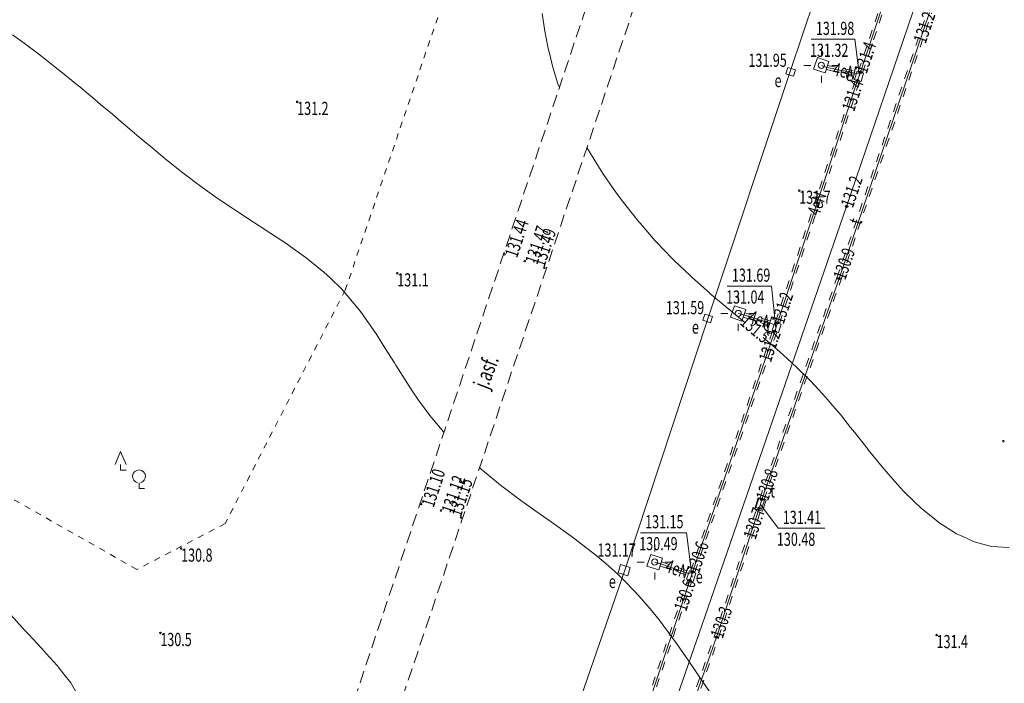
# Model space of a CAD drawing. Units: metres. Extents: x 7489352 to 7499171, y 5923435 to 5930685.
# Drawn here: x 7495204 to 7495317, y 5926026 to 5926102 of the extents above; entities that cross this region are included whole.
import ezdxf
from ezdxf.enums import TextEntityAlignment as Align

# ---------------------------------------------------------------- set-up
doc = ezdxf.new("R2010")
doc.units = ezdxf.units.M
doc.header["$MEASUREMENT"] = 0
for name, pattern in [('1', [0]), ('3', [2, 1, -1]), ('4', [5, 3, -2]), ('GUZ', [1.4, 0.7, -0.7]), ('KOC', [2.8, 2.1, -0.7]), ('KOU', [2.1, 1.4, -0.7]), ('UBE', [2.1, 1.4, -0.7]), ('UBT', [2.1, 1.4, -0.7]), ('UOT', [2.1, 1.4, -0.7]), ('UPE', [0]), ('UPT', [0]), ('WRC', [0]), ('WRP', [4.5, 3, -1.5])]:
    doc.linetypes.add(name, pattern=pattern)
doc.layers.get('0').update_dxf_attribs({"color": 250, "linetype": 'CONTINUOUS', "lineweight": 100})
for name, color, linetype, lineweight in [('EUZPU_L_0', 54, '4', 13), ('SDROK_T_0', 7, 'CONTINUOUS', 13), ('SDRPK_L_1', 7, 'KOU', 13), ('SDRPK_L_2', 7, 'KOC', 13), ('SZZPZ_T_0', 7, 'CONTINUOUS', 18), ('UEEOA_T_0', 7, 'CONTINUOUS', 18), ('UEEOC_T_0', 7, 'CONTINUOUS', 25), ('UEEOO_T_0', 1, 'CONTINUOUS', 18), ('UEEPA_L_0', 7, '1', 13), ('UEEPA_T_2', 7, 'CONTINUOUS', 13), ('UEEPB_L_0', 1, 'UBE', 13), ('UEEPON_L_0', 1, 'UPE', 13), ('UEEPON_L_1', 1, 'UPE', 13), ('UTTOA_T_0', 7, 'CONTINUOUS', 18), ('UTTOC_T_0', 7, 'CONTINUOUS', 25), ('UTTOO_T_0', 30, 'CONTINUOUS', 18), ('UTTPA_L_0', 7, '1', 13), ('UTTPA_L_2', 7, '1', 13), ('UTTPB_L_0', 30, 'UBT', 13), ('UTTPO_L_0', 30, 'UPT', 13), ('WUKOS_T_1', 7, 'CONTINUOUS', 13), ('WUKOS_T_4', 34, 'CONTINUOUS', 13), ('WUKOS_T_6', 34, 'CONTINUOUS', 13), ('WUKOS_T_7', 7, 'CONTINUOUS', 13), ('WWROH_T_1', 13, 'CONTINUOUS', 13), ('WWRPH_L_0', 13, 'WRC', 13), ('WWRPH_L_1', 13, 'WRP', 13)]:
    doc.layers.add(name, color=color, linetype=linetype, lineweight=lineweight)
doc.styles.get("Standard").update_dxf_attribs({"font": 'Simplex.SHX', "width": 0.75})

# ---------------------------------------------------------------- blocks, each defined once
blk = doc.blocks.new('LSM')
at = {"linetype": 'Continuous'}
for p, q in [((-1.68, 1.68), (-1.05, 3.15)), ((-1.05, 3.15), (-0.42, 1.68)), ((-1.05, 1.68), (-1.05, 1.05)), ((-1.05, 1.05), (-0.42, 1.05)), ((1.05, -0.42), (1.05, -1.05)), ((1.05, -1.05), (1.68, -1.05))]:
    blk.add_line(p, q, dxfattribs=at)
blk.add_arc((1.05, 0.32), 0.735, 282.8733, 257.1267, dxfattribs=at)
blk = doc.blocks.new('UGE')
at = {"linetype": 'Continuous'}
blk.add_circle((0, 0), 0.125, dxfattribs=at)
blk = doc.blocks.new('LAT')
at = {"linetype": 'Continuous'}
for p, q in [((0, 1.2), (0, 2)), ((-2, 0), (-1.2, 0)), ((1.2, 0), (2, 0)), ((0, -1.2), (0, -2))]:
    blk.add_line(p, q, dxfattribs=at)
blk = doc.blocks.new('SLS')
at = {"linetype": 'Continuous'}
blk.add_circle((0, 0), 0.35, dxfattribs=at)
blk = doc.blocks.new('UGT')
at = {"linetype": 'Continuous'}
blk.add_circle((0, 0), 0.125, dxfattribs=at)
blk = doc.blocks.new('WSP')
at = {"linetype": 'Continuous'}
blk.add_circle((0, 0), 0.09, dxfattribs=at)
blk = doc.blocks.new('WSU')
at = {"linetype": 'Continuous'}
blk.add_circle((0, 0), 0.09, dxfattribs=at)

msp = doc.modelspace()

# ---------------------------------------------------------------- linework, layer by layer
at = {"layer": 'EUZPU_L_0', "linetype": 'GUZ'}
for p, q in [((7495251.93, 5926102.38), (7495241.38, 5926071.26)), ((7495241.38, 5926071.26), (7495227.67, 5926044.61)), ((7495217.59, 5926039.38), (7495178.28, 5926061.7)), ((7495227.67, 5926044.61), (7495217.59, 5926039.38))]:
    msp.add_line(p, q, dxfattribs=at)
at = {"layer": 'SDRPK_L_1', "linetype": 'KOU'}
for p, q in [((7495240.4, 5926018.49), (7495272.25, 5926113.58)), ((7495277.07, 5926111.69), (7495245.28, 5926016.93))]:
    msp.add_line(p, q, dxfattribs=at)
at = {"layer": 'SDRPK_L_2', "linetype": 'KOC'}
for p, q in [((7495294.84, 5926096.48), (7495295.28, 5926097.79)), ((7495295.28, 5926097.79), (7495296.59, 5926097.34)), ((7495296.59, 5926097.34), (7495296.15, 5926096.04)), ((7495296.15, 5926096.04), (7495294.84, 5926096.48)), ((7495285.34, 5926068.16), (7495285.79, 5926069.48)), ((7495285.79, 5926069.48), (7495287.1, 5926069.04)), ((7495286.66, 5926067.73), (7495285.34, 5926068.16)), ((7495287.1, 5926069.04), (7495286.66, 5926067.73)), ((7495275.82, 5926039.77), (7495276.26, 5926041.1)), ((7495276.26, 5926041.1), (7495277.58, 5926040.68)), ((7495277.58, 5926040.68), (7495277.16, 5926039.34)), ((7495277.16, 5926039.34), (7495275.82, 5926039.77))]:
    msp.add_line(p, q, dxfattribs=at)
at = {"layer": 'UEEOA_T_0', "linetype": 'Continuous', "lineweight": 0}
for p, q in [((7495294.56, 5926099.88), (7495299.56, 5926099.88)), ((7495300.07, 5926095.71), (7495299.56, 5926099.88)), ((7495284.98, 5926071.72), (7495290.03, 5926071.72)), ((7495290.52, 5926066.93), (7495290.03, 5926071.72)), ((7495275.08, 5926043.58), (7495280.34, 5926043.58)), ((7495280.97, 5926038.5), (7495280.34, 5926043.58))]:
    msp.add_line(p, q, dxfattribs=at)
at = {"layer": 'UEEPA_L_0', "linetype": '1'}
for p, q in [((7495291.68, 5926095.96), (7495291.9, 5926096.67)), ((7495291.9, 5926096.67), (7495292.78, 5926096.39)), ((7495292.78, 5926096.39), (7495292.56, 5926095.68)), ((7495299.49, 5926095.29), (7495299.82, 5926096.23)), ((7495299.82, 5926096.23), (7495300.55, 5926096.01)), ((7495292.56, 5926095.68), (7495291.68, 5926095.96)), ((7495300.25, 5926095.06), (7495299.49, 5926095.29)), ((7495300.55, 5926096.01), (7495300.25, 5926095.06)), ((7495282.18, 5926067.82), (7495282.42, 5926068.53)), ((7495282.42, 5926068.53), (7495283.3, 5926068.24)), ((7495283.3, 5926068.24), (7495283.07, 5926067.52)), ((7495283.07, 5926067.52), (7495282.18, 5926067.82)), ((7495290.09, 5926066.68), (7495290.45, 5926067.63)), ((7495290.45, 5926067.63), (7495291.15, 5926067.37)), ((7495291.15, 5926067.37), (7495290.82, 5926066.41)), ((7495290.82, 5926066.41), (7495290.09, 5926066.68)), ((7495272.53, 5926038.98), (7495272.8, 5926039.94)), ((7495272.8, 5926039.94), (7495273.9, 5926039.62)), ((7495273.62, 5926038.65), (7495272.53, 5926038.98)), ((7495273.9, 5926039.62), (7495273.62, 5926038.65)), ((7495280.34, 5926038.27), (7495280.69, 5926039.21)), ((7495280.69, 5926039.21), (7495281.39, 5926038.95)), ((7495281.39, 5926038.95), (7495281.09, 5926038.01)), ((7495281.09, 5926038.01), (7495280.34, 5926038.27))]:
    msp.add_line(p, q, dxfattribs=at)
at = {"layer": 'UEEPB_L_0', "linetype": '3'}
for p, q in [((7495299.94, 5926096.2), (7495309.05, 5926123.3)), ((7495300.41, 5926096.04), (7495309.53, 5926123.14)), ((7495296.32, 5926096.42), (7495299.68, 5926095.72)), ((7495296.42, 5926096.91), (7495299.78, 5926096.21)), ((7495290.47, 5926067.61), (7495299.62, 5926095.26)), ((7495290.94, 5926067.45), (7495300.09, 5926095.1)), ((7495286.82, 5926068.19), (7495290.26, 5926067.09)), ((7495286.97, 5926068.67), (7495290.41, 5926067.56)), ((7495280.79, 5926039.17), (7495290.17, 5926066.65)), ((7495281.26, 5926039.01), (7495290.64, 5926066.49)), ((7495277.46, 5926040.27), (7495280.66, 5926039.15)), ((7495277.29, 5926039.79), (7495280.49, 5926038.68)), ((7495271.36, 5926010.99), (7495280.47, 5926038.22)), ((7495271.83, 5926010.83), (7495280.94, 5926038.06))]:
    msp.add_line(p, q, dxfattribs=at)
at = {"layer": 'UEEPON_L_0', "linetype": '1'}
for p, q in [((7495316.29, 5926132.7), (7495298.6, 5926080.81)), ((7495300.17, 5926096.12), (7495309.29, 5926123.22)), ((7495296.37, 5926096.67), (7495295.72, 5926096.91)), ((7495296.37, 5926096.67), (7495299.73, 5926095.97)), ((7495300.17, 5926096.12), (7495299.73, 5926095.97)), ((7495299.86, 5926095.18), (7495300.17, 5926096.12)), ((7495290.7, 5926067.53), (7495299.86, 5926095.18)), ((7495298.6, 5926080.81), (7495282.42, 5926033.99)), ((7495286.89, 5926068.43), (7495286.23, 5926068.6)), ((7495286.89, 5926068.43), (7495290.33, 5926067.32)), ((7495290.7, 5926067.53), (7495290.33, 5926067.32)), ((7495290.4, 5926066.57), (7495290.7, 5926067.53)), ((7495281.03, 5926039.09), (7495290.4, 5926066.57)), ((7495277.37, 5926040.03), (7495276.71, 5926040.23)), ((7495277.37, 5926040.03), (7495280.57, 5926038.91)), ((7495281.03, 5926039.09), (7495280.57, 5926038.91)), ((7495280.71, 5926038.14), (7495281.03, 5926039.09)), ((7495271.59, 5926010.91), (7495280.71, 5926038.14)), ((7495282.42, 5926033.99), (7495268.04, 5925992.56))]:
    msp.add_line(p, q, dxfattribs=at)
at = {"layer": 'UEEPON_L_1', "linetype": 'UPE'}
for p, q in [((7495301.97, 5926125.35), (7495292.17, 5926096.22)), ((7495292.17, 5926096.22), (7495282.77, 5926067.97)), ((7495282.77, 5926067.97), (7495273.3, 5926039.29)), ((7495273.3, 5926039.29), (7495263.44, 5926010.81))]:
    msp.add_line(p, q, dxfattribs=at)
at = {"layer": 'UTTOA_T_0', "linetype": 'Continuous'}
for p, q in [((7495288.77, 5926046.8), (7495290.78, 5926044.08)), ((7495290.78, 5926044.08), (7495296.1, 5926044.08))]:
    msp.add_line(p, q, dxfattribs=at)
at = {"layer": 'UTTPA_L_0', "linetype": 'UOT'}
for p, q in [((7495288.58, 5926047.48), (7495288.26, 5926046.47)), ((7495289.22, 5926047.29), (7495288.58, 5926047.48)), ((7495288.9, 5926046.25), (7495289.22, 5926047.29)), ((7495288.26, 5926046.47), (7495288.9, 5926046.25))]:
    msp.add_line(p, q, dxfattribs=at)
at = {"layer": 'UTTPA_L_2', "linetype": '1'}
for p, q in [((7495288.13, 5926046.29), (7495288.51, 5926047.57)), ((7495288.51, 5926047.57), (7495289.42, 5926047.31)), ((7495289.42, 5926047.31), (7495289.01, 5926046.02)), ((7495289.01, 5926046.02), (7495288.13, 5926046.29))]:
    msp.add_line(p, q, dxfattribs=at)
at = {"layer": 'UTTPB_L_0', "linetype": '3'}
for p, q in [((7495297.5, 5926072.66), (7495307.82, 5926103.01)), ((7495297.97, 5926072.49), (7495308.3, 5926102.85)), ((7495288.68, 5926047.46), (7495297.5, 5926072.66)), ((7495289.15, 5926047.3), (7495297.97, 5926072.49)), ((7495283.5, 5926031.75), (7495288.38, 5926046.43)), ((7495283.98, 5926031.58), (7495288.86, 5926046.27)), ((7495276.85, 5926012.77), (7495283.5, 5926031.75)), ((7495277.33, 5926012.6), (7495283.98, 5926031.58))]:
    msp.add_line(p, q, dxfattribs=at)
at = {"layer": 'UTTPO_L_0', "linetype": '1'}
for p, q in [((7495297.74, 5926072.58), (7495308.06, 5926102.93)), ((7495288.92, 5926047.38), (7495297.74, 5926072.58)), ((7495288.92, 5926047.38), (7495288.62, 5926046.35)), ((7495283.74, 5926031.66), (7495288.62, 5926046.35)), ((7495277.09, 5926012.69), (7495283.74, 5926031.66))]:
    msp.add_line(p, q, dxfattribs=at)
at = {"layer": 'WWRPH_L_0', "linetype": 'WRC'}
for p, q in [((7495203.39, 5926100.39), (7495204.74, 5926099.43)), ((7495204.74, 5926099.43), (7495206.09, 5926098.41)), ((7495206.09, 5926098.41), (7495206.75, 5926097.91)), ((7495206.75, 5926097.91), (7495208.63, 5926096.42)), ((7495208.63, 5926096.42), (7495208.77, 5926096.32)), ((7495208.77, 5926096.32), (7495210.78, 5926094.69)), ((7495210.78, 5926094.69), (7495211.08, 5926094.44)), ((7495211.08, 5926094.44), (7495212.79, 5926093.02)), ((7495212.79, 5926093.02), (7495213.45, 5926092.46)), ((7495213.45, 5926092.46), (7495214.8, 5926091.33)), ((7495214.8, 5926091.33), (7495215.8, 5926090.47)), ((7495215.8, 5926090.47), (7495216.81, 5926089.62)), ((7495216.81, 5926089.62), (7495218.14, 5926088.49)), ((7495218.14, 5926088.49), (7495218.83, 5926087.91)), ((7495218.83, 5926087.91), (7495220.53, 5926086.51)), ((7495220.53, 5926086.51), (7495220.84, 5926086.26)), ((7495220.84, 5926086.26), (7495222.85, 5926084.65)), ((7495222.85, 5926084.65), (7495223.01, 5926084.52)), ((7495223.01, 5926084.52), (7495224.86, 5926083.13)), ((7495224.86, 5926083.13), (7495225.66, 5926082.54)), ((7495225.66, 5926082.54), (7495226.87, 5926081.69)), ((7495226.87, 5926081.69), (7495228.54, 5926080.56)), ((7495228.54, 5926080.56), (7495228.88, 5926080.33)), ((7495228.88, 5926080.33), (7495230.89, 5926079.02)), ((7495230.89, 5926079.02), (7495231.57, 5926078.58)), ((7495231.57, 5926078.58), (7495232.9, 5926077.72)), ((7495232.9, 5926077.72), (7495234.6, 5926076.6)), ((7495234.6, 5926076.6), (7495234.91, 5926076.4)), ((7495234.91, 5926076.4), (7495236.92, 5926074.96)), ((7495236.92, 5926074.96), (7495237.35, 5926074.62)), ((7495237.35, 5926074.62), (7495238.93, 5926073.32)), ((7495238.93, 5926073.32), (7495239.69, 5926072.64)), ((7495239.69, 5926072.64), (7495240.94, 5926071.39)), ((7495240.94, 5926071.39), (7495241.61, 5926070.65)), ((7495241.61, 5926070.65), (7495242.96, 5926069.02)), ((7495242.96, 5926069.02), (7495243.23, 5926068.66)), ((7495243.23, 5926068.66), (7495244.63, 5926066.67)), ((7495244.63, 5926066.67), (7495244.98, 5926066.16)), ((7495244.98, 5926066.16), (7495245.91, 5926064.68)), ((7495245.91, 5926064.68), (7495247, 5926062.95)), ((7495247, 5926062.95), (7495247.17, 5926062.69)), ((7495247.17, 5926062.69), (7495248.41, 5926060.7)), ((7495248.41, 5926060.7), (7495249.03, 5926059.78)), ((7495249.03, 5926059.78), (7495249.74, 5926058.71)), ((7495249.74, 5926058.71), (7495251.05, 5926056.96)), ((7495251.05, 5926056.96), (7495251.23, 5926056.72)), ((7495251.23, 5926056.72), (7495252.64, 5926055.04)), ((7495256.71, 5926051), (7495256.98, 5926050.76)), ((7495256.98, 5926050.76), (7495257.09, 5926050.66)), ((7495257.09, 5926050.66), (7495259.1, 5926049.01)), ((7495259.1, 5926049.01), (7495259.41, 5926048.77)), ((7495259.41, 5926048.77), (7495261.11, 5926047.49)), ((7495261.11, 5926047.49), (7495262.07, 5926046.79)), ((7495262.07, 5926046.79), (7495263.12, 5926046.04)), ((7495263.12, 5926046.04), (7495264.87, 5926044.81)), ((7495264.87, 5926044.81), (7495265.13, 5926044.62)), ((7495265.13, 5926044.62), (7495267.15, 5926043.19)), ((7495267.15, 5926043.19), (7495267.63, 5926042.83)), ((7495267.63, 5926042.83), (7495269.16, 5926041.66)), ((7495269.16, 5926041.66), (7495270.17, 5926040.85)), ((7495270.17, 5926040.85), (7495271.17, 5926040.01)), ((7495271.17, 5926040.01), (7495272.44, 5926038.87)), ((7495272.44, 5926038.87), (7495273.18, 5926038.15)), ((7495273.18, 5926038.15), (7495274.42, 5926036.88)), ((7495274.42, 5926036.88), (7495275.2, 5926036.04)), ((7495275.2, 5926036.04), (7495276.18, 5926034.89)), ((7495276.18, 5926034.89), (7495277.21, 5926033.63)), ((7495277.21, 5926033.63), (7495277.76, 5926032.9)), ((7495277.76, 5926032.9), (7495279.22, 5926030.91)), ((7495279.22, 5926030.91), (7495279.23, 5926030.9)), ((7495279.23, 5926030.9), (7495280.59, 5926028.92)), ((7495280.59, 5926028.92), (7495281.25, 5926027.95)), ((7495281.25, 5926027.95), (7495281.93, 5926026.93)), ((7495281.93, 5926026.93), (7495283.28, 5926024.97))]:
    msp.add_line(p, q, dxfattribs=at)
at = {"layer": 'WWRPH_L_1', "linetype": 'WRP'}
for p, q in [((7495263.85, 5926102.81), (7495264.14, 5926100.81)), ((7495264.14, 5926100.81), (7495264.54, 5926098.82)), ((7495264.54, 5926098.82), (7495264.76, 5926097.98)), ((7495264.76, 5926097.98), (7495265.05, 5926096.82)), ((7495265.05, 5926096.82), (7495265.66, 5926094.82)), ((7495265.66, 5926094.82), (7495265.82, 5926094.39)), ((7495268.97, 5926087.54), (7495269.36, 5926086.85)), ((7495269.36, 5926086.85), (7495270.59, 5926084.86)), ((7495270.59, 5926084.86), (7495270.86, 5926084.47)), ((7495270.86, 5926084.47), (7495271.96, 5926082.87)), ((7495271.96, 5926082.87), (7495272.88, 5926081.61)), ((7495272.88, 5926081.61), (7495273.43, 5926080.88)), ((7495273.43, 5926080.88), (7495274.89, 5926079.05)), ((7495274.89, 5926079.05), (7495275.04, 5926078.89)), ((7495275.04, 5926078.89), (7495276.77, 5926076.9)), ((7495276.77, 5926076.9), (7495276.91, 5926076.75)), ((7495276.91, 5926076.75), (7495278.67, 5926074.91)), ((7495278.67, 5926074.91), (7495278.93, 5926074.65)), ((7495278.93, 5926074.65), (7495280.73, 5926072.93)), ((7495280.73, 5926072.93), (7495280.94, 5926072.73)), ((7495280.94, 5926072.73), (7495282.94, 5926070.94)), ((7495282.94, 5926070.94), (7495282.95, 5926070.93)), ((7495282.95, 5926070.93), (7495284.96, 5926069.23)), ((7495284.96, 5926069.23), (7495285.3, 5926068.96)), ((7495285.3, 5926068.96), (7495286.98, 5926067.57)), ((7495286.98, 5926067.57), (7495287.03, 5926067.53)), ((7495289.09, 5926065.84), (7495290.09, 5926064.99)), ((7495290.09, 5926064.99), (7495291, 5926064.2)), ((7495291, 5926064.2), (7495292.33, 5926063.01)), ((7495292.33, 5926063.01), (7495293.01, 5926062.36)), ((7495293.01, 5926062.36), (7495294.37, 5926061.02)), ((7495294.37, 5926061.02), (7495295.03, 5926060.34)), ((7495295.03, 5926060.34), (7495296.21, 5926059.03)), ((7495296.21, 5926059.03), (7495297.04, 5926058.06)), ((7495297.04, 5926058.06), (7495297.89, 5926057.05)), ((7495297.89, 5926057.05), (7495299.06, 5926055.59)), ((7495299.06, 5926055.59), (7495299.49, 5926055.06)), ((7495299.49, 5926055.06), (7495301.06, 5926053.07)), ((7495301.06, 5926053.07), (7495301.08, 5926053.04)), ((7495301.08, 5926053.04), (7495302.68, 5926051.08)), ((7495302.68, 5926051.08), (7495303.1, 5926050.57)), ((7495303.1, 5926050.57), (7495304.42, 5926049.09)), ((7495304.42, 5926049.09), (7495305.11, 5926048.33)), ((7495305.11, 5926048.33), (7495306.36, 5926047.1)), ((7495306.36, 5926047.1), (7495307.13, 5926046.37)), ((7495307.13, 5926046.37), (7495308.68, 5926045.12)), ((7495308.68, 5926045.12), (7495309.14, 5926044.74)), ((7495309.14, 5926044.74), (7495311.15, 5926043.46)), ((7495311.15, 5926043.46), (7495311.86, 5926043.14)), ((7495311.86, 5926043.14), (7495313.16, 5926042.53)), ((7495313.16, 5926042.53), (7495315.16, 5926042.01)), ((7495315.16, 5926042.01), (7495317.16, 5926041.88)), ((7495204.84, 5926032.39), (7495203.2, 5926034.2)), ((7495205.22, 5926031.98), (7495204.84, 5926032.39)), ((7495206.7, 5926030.4), (7495205.22, 5926031.98)), ((7495207.23, 5926029.81), (7495206.7, 5926030.4)), ((7495208.49, 5926028.41), (7495207.23, 5926029.81)), ((7495209.25, 5926027.44), (7495208.49, 5926028.41)), ((7495210.05, 5926026.43), (7495209.25, 5926027.44)), ((7495211.19, 5926024.43), (7495210.05, 5926026.43))]:
    msp.add_line(p, q, dxfattribs=at)

# ---------------------------------------------------------------- block references
at = {"layer": 'SZZPZ_T_0'}
msp.add_blockref('LSM', (7495216.79, 5926049.68), dxfattribs=at)
at = {"layer": 'UEEOC_T_0'}
for p in [(7495300.17, 5926096.12), (7495299.86, 5926095.18), (7495298.6, 5926080.81), (7495290.7, 5926067.53), (7495290.4, 5926066.57), (7495281.03, 5926039.09), (7495280.71, 5926038.14)]:
    msp.add_blockref('UGE', p, dxfattribs=at)
at = {"layer": 'UEEPA_T_2'}
for name, p in [('LAT', (7495295.72, 5926096.91)), ('SLS', (7495295.72, 5926096.91)), ('LAT', (7495286.23, 5926068.6)), ('SLS', (7495286.23, 5926068.6)), ('LAT', (7495276.71, 5926040.23)), ('SLS', (7495276.71, 5926040.23))]:
    msp.add_blockref(name, p, dxfattribs=at)
at = {"layer": 'UTTOC_T_0'}
for p in [(7495297.74, 5926072.58), (7495288.92, 5926047.38), (7495288.62, 5926046.35), (7495283.74, 5926031.66)]:
    msp.add_blockref('UGT', p, dxfattribs=at)
at = {"layer": 'WUKOS_T_6'}
for p in [(7495235.89, 5926092.75), (7495293.2, 5926082.61), (7495247.32, 5926073.18), (7495316.49, 5926054.02), (7495222.65, 5926041.77), (7495220.28, 5926032.14), (7495308.88, 5926031.9)]:
    msp.add_blockref('WSP', p, dxfattribs=at)
at = {"layer": 'WUKOS_T_7'}
for p in [(7495259.56, 5926075.34), (7495261.87, 5926074.58), (7495264.11, 5926073.82), (7495250.03, 5926046.85), (7495252.31, 5926046.11), (7495254.58, 5926045.31)]:
    msp.add_blockref('WSU', p, dxfattribs=at)

# ---------------------------------------------------------------- texts
at = {"layer": 'SDROK_T_0', "oblique": 15, "width": 0.7}
msp.add_text('j.asf.', height=1.8, rotation=69.0188, dxfattribs=at).set_placement((7495255.93, 5926060.51), align=Align.TOP_LEFT)
at = {"layer": 'UEEOA_T_0', "lineweight": 15, "oblique": 15, "width": 0.7}
for s, p in [('131.98', (7495295.1, 5926101.88)), ('131.32', (7495294.43, 5926099.38)), ('131.69', (7495285.52, 5926073.72)), ('131.04', (7495284.85, 5926071.22)), ('131.15', (7495275.61, 5926045.58)), ('130.49', (7495274.94, 5926043.08))]:
    msp.add_text(s, height=1.5, dxfattribs=at).set_placement(p, align=Align.TOP_LEFT)
for s, p in [('131.95', (7495291.77, 5926096.74)), ('131.59', (7495282.35, 5926068.51))]:
    msp.add_text(s, height=1.5, dxfattribs=at).set_placement(p, align=Align.RIGHT)
for p in [(7495298.87, 5926095.13), (7495289.46, 5926066.61), (7495281.79, 5926037.8)]:
    msp.add_text('e', height=1.5, rotation=0.4025, dxfattribs=at).set_placement(p, align=Align.CENTER)
for p in [(7495291.17, 5926095.92), (7495281.74, 5926067.79), (7495272.26, 5926038.76)]:
    msp.add_text('e', height=1.5, dxfattribs=at).set_placement(p, align=Align.TOP_RIGHT)
msp.add_text('131.17', height=1.5, dxfattribs=at).set_placement((7495270.17, 5926040.85))
at = {"layer": 'UEEOC_T_0', "lineweight": 15, "oblique": 15, "width": 0.7}
for s, rotation, p in [('131.4', 71.406, (7495300.17, 5926096.12)), ('131.2', 71.1708, (7495298.6, 5926080.81)), ('131.2', 71.685, (7495290.7, 5926067.53)), ('130.6', 71.163, (7495281.03, 5926039.09))]:
    msp.add_text(s, height=1.5, rotation=rotation, dxfattribs=at).set_placement(p, align=Align.MIDDLE_LEFT)
for s, rotation, p in [('131.4', 71.685, (7495299.86, 5926095.18)), ('131.2', 71.163, (7495290.4, 5926066.57)), ('130.6', 71.496, (7495280.71, 5926038.14))]:
    msp.add_text(s, height=1.5, rotation=rotation, dxfattribs=at).set_placement(p, align=Align.MIDDLE_RIGHT)
at = {"layer": 'UEEOO_T_0', "lineweight": 15, "oblique": 15, "width": 0.7}
for rotation, p in [(348.1896, (7495297.11, 5926096.51)), (71.6841, (7495294.79, 5926079.89)), (-17.7806, (7495287.54, 5926068.28)), (-19.2084, (7495278.03, 5926039.87))]:
    msp.add_text('4eN', height=1.5, rotation=rotation, dxfattribs=at).set_placement(p, align=Align.MIDDLE_LEFT)
at = {"layer": 'UTTOA_T_0', "oblique": 15, "width": 0.7}
msp.add_text('t', height=1.5, rotation=0.4025, dxfattribs=at).set_placement((7495289.89, 5926047.58))
for s, p in [('131.41', (7495291.32, 5926046.08)), ('130.48', (7495290.65, 5926043.58))]:
    msp.add_text(s, height=1.5, dxfattribs=at).set_placement(p, align=Align.TOP_LEFT)
at = {"layer": 'UTTOC_T_0', "lineweight": 15, "oblique": 15, "width": 0.7}
for s, rotation, p in [('131.2', 71.154, (7495308.06, 5926102.93)), ('130.7', 71.604, (7495288.62, 5926046.35))]:
    msp.add_text(s, height=1.5, rotation=rotation, dxfattribs=at).set_placement(p, align=Align.MIDDLE_RIGHT)
for s, rotation, p in [('130.9', 71.1527, (7495297.74, 5926072.58)), ('130.8', 70.7442, (7495288.92, 5926047.38)), ('130.3', 71.6, (7495283.74, 5926031.66))]:
    msp.add_text(s, height=1.5, rotation=rotation, dxfattribs=at).set_placement(p, align=Align.MIDDLE_LEFT)
at = {"layer": 'UTTOO_T_0', "lineweight": 15, "oblique": 15, "width": 0.7}
msp.add_text('t', height=1.5, rotation=71.2175, dxfattribs=at).set_placement((7495299.8, 5926079.06), align=Align.MIDDLE)
at = {"layer": 'WUKOS_T_1', "oblique": 15, "width": 0.7}
for s, p in [('131.44', (7495259.56, 5926075.34)), ('131.47', (7495261.87, 5926074.58)), ('131.10', (7495250.03, 5926046.85)), ('131.12', (7495252.31, 5926046.11))]:
    msp.add_text(s, height=1.5, rotation=71.5925, dxfattribs=at).set_placement(p, align=Align.TOP_LEFT)
for s, p in [('131.49', (7495264.11, 5926073.82)), ('131.15', (7495254.58, 5926045.31))]:
    msp.add_text(s, height=1.5, rotation=71.5925, dxfattribs=at).set_placement(p)
at = {"layer": 'WUKOS_T_4', "oblique": 15, "width": 0.7}
for s, p in [('131.2', (7495235.89, 5926092.75)), ('131.7', (7495293.2, 5926082.61)), ('131.1', (7495247.32, 5926073.18)), ('130.8', (7495222.65, 5926041.77)), ('130.5', (7495220.28, 5926032.14)), ('131.4', (7495308.88, 5926031.9))]:
    msp.add_text(s, height=1.5, dxfattribs=at).set_placement(p, align=Align.TOP_LEFT)
at = {"layer": 'WWROH_T_1', "oblique": 15, "width": 0.7}
msp.add_text('131.5', height=1.5, rotation=319.89, dxfattribs=at).set_placement((7495288.06, 5926066.69), align=Align.MIDDLE)

doc.saveas('drawing.dxf')
